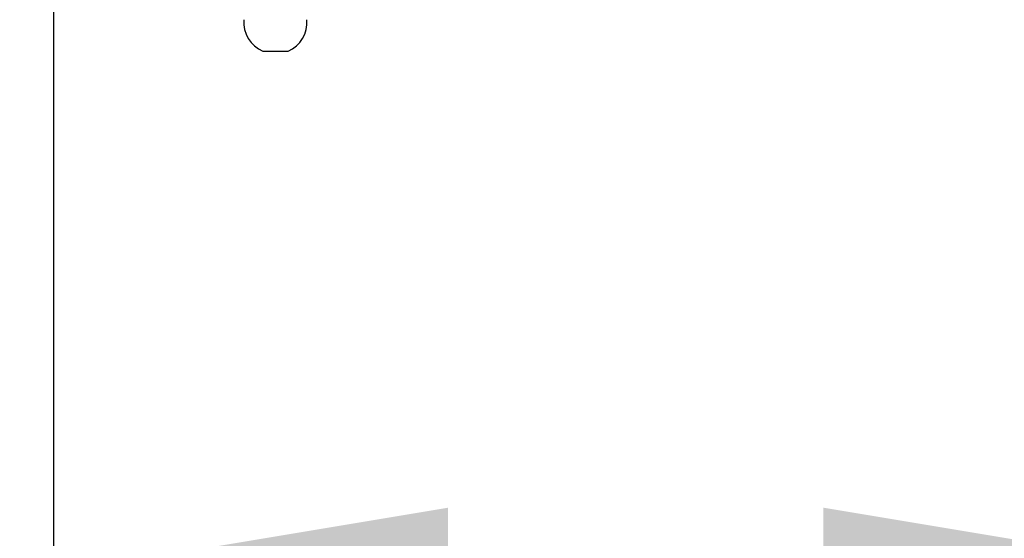
# Model space of a CAD drawing. Units: inches. Extents: x 0 to 11, y -0.3 to 8.5.
# Drawn here: x 5.1 to 5.6, y 2.9 to 3.2 of the extents above; entities that cross this region are included whole.
import ezdxf

# ---------------------------------------------------------------- set-up
doc = ezdxf.new("R2010")
doc.units = ezdxf.units.IN
doc.header["$LTSCALE"] = 0.605
doc.header["$MEASUREMENT"] = 0
doc.layers.get('0').update_dxf_attribs({"linetype": 'CONTINUOUS'})
doc.layers.add('02___PRT_ALL_AXES', color=7, linetype='CONTINUOUS')
doc.styles.get("Standard").update_dxf_attribs({"font": 'ARIAL.TTF'})
doc.dimstyles.new('DIMSTYLE_1', dxfattribs={"dimtxt": 0.125, "dimasz": 0.1875, "dimexe": 0.18, "dimexo": 0.0625, "dimgap": 0.09, "dimtad": 0, "dimtih": 1, "dimtoh": 1, "dimlfac": 16.6666666667, "dimzin": 0, "dimdsep": 46, "dimtxsty": 'STANDARD', "dimblk": '_FILLED', "dimblk1": '_FILLED', "dimblk2": '_FILLED', "dimcen": 0.09, "dimadec": 0, "dimazin": 0, "dimtp": 0.01, "dimtm": 0.01, "dimtfac": 1, "dimtofl": 0, "dimtmove": 0, "dimatfit": 3, "dimldrblk": '_FILLED', "dimfxl": 1, "dimtolj": 1, "dimtzin": 0, "dimarcsym": 0})

# ---------------------------------------------------------------- blocks, each defined once
blk = doc.blocks.new('_FILLED')
at = {"color": 0, "linetype": 'BYBLOCK'}
blk.add_solid([(0, 0), (-1, 0.1666666667), (-1, -0.1666666667)], dxfattribs=at)
blk = doc.blocks.new('*D8')
at = {"color": 2, "linetype": 'CONTINUOUS'}
for p, q in [((5.1089472001, 3.2875708776), (5.1089472001, 2.7961390556)), ((5.6623509166, 3.2814678011), (5.6623509166, 2.7961390556)), ((5.1089472001, 2.9211390556), (5.3856490583, 2.9211390556)), ((5.6623509166, 2.9211390556), (5.3856490583, 2.9211390556)), ((5.3856490583, 2.9211390556), (5.8230109147, 2.9211390556))]:
    blk.add_line(p, q, dxfattribs=at)
at = {"color": 2, "linetype": 'CONTINUOUS', "xscale": 0.1875, "yscale": 0.1875, "zscale": 0.1875, "rotation": 180}
blk.add_blockref('_FILLED', (5.1089472001, 2.9211390556), dxfattribs=at)
at = {"color": 2, "linetype": 'CONTINUOUS', "xscale": 0.1875, "yscale": 0.1875, "zscale": 0.1875}
blk.add_blockref('_FILLED', (5.6623509166, 2.9211390556), dxfattribs=at)
at = {"color": 2, "linetype": 'CONTINUOUS'}
for s, p in [('9.22', (5.8855109147, 2.8586390556)), ('[234.3]', (5.8855109147, 2.6711390556))]:
    blk.add_text(s, height=0.125, dxfattribs=at).set_placement(p)
blk = doc.blocks.new('*D9')
at = {"color": 2, "linetype": 'CONTINUOUS'}
for p, q in [((4.5490631701, 3.2786914207), (4.5490631701, 3.7786914207)), ((5.5412039008, 3.2786914207), (4.4240631701, 3.2786914207)), ((5.0606204284, 3.1842441059), (4.4240631701, 3.1842441059)), ((4.5490631701, 3.1842441059), (4.5490631701, 2.6245163001)), ((4.5490631701, 2.6245163001), (4.7365631701, 2.6245163001))]:
    blk.add_line(p, q, dxfattribs=at)
at = {"color": 2, "linetype": 'CONTINUOUS', "xscale": 0.1875, "yscale": 0.1875, "zscale": 0.1875}
for p, rotation in [((4.5490631701, 3.2786914207), 270), ((4.5490631701, 3.1842441059), 90)]:
    blk.add_blockref('_FILLED', p, dxfattribs=dict(at, rotation=rotation))
at = {"color": 2, "linetype": 'CONTINUOUS'}
for s, p in [('1.57', (4.7990631701, 2.5620163001)), ('[40.0]', (4.7990631701, 2.3745163001))]:
    blk.add_text(s, height=0.125, dxfattribs=at).set_placement(p)

msp = doc.modelspace()

# ---------------------------------------------------------------- linework, layer by layer
at = {"layer": '02___PRT_ALL_AXES', "color": 7, "linetype": 'CONTINUOUS'}
msp.add_line((5.208417916, 3.1692441059), (5.2204177754, 3.1692441059), dxfattribs=at)
for start, end in [(175.4260787401, 246.501434324), (293.498565676, 4.5739212599)]:
    msp.add_arc((5.2144178457, 3.1830441059), 0.0150479234, start, end, dxfattribs=at)

# ---------------------------------------------------------------- dimensions: what is measured, and where the dimension line sits
at = {"color": 2, "linetype": 'CONTINUOUS'}
dim = msp.add_linear_dim(base=(4.5490631701, 3.2786914207), p1=(5.0606204284, 3.1842441059), p2=(5.5412039008, 3.2786914207), angle=90, dimstyle='DIMSTYLE_1', dxfattribs=at)
dim.commit()
dim.dimension.update_dxf_attribs({"geometry": '*D9', "text_midpoint": (5.017232315, 2.5307663001), "dimtype": 160})
dim = msp.add_linear_dim(base=(5.6623509166, 2.9211390556), p1=(5.1089472001, 3.2875708776), p2=(5.6623509166, 3.2814678011), dimstyle='DIMSTYLE_1', dxfattribs=at)
dim.commit()
dim.dimension.update_dxf_attribs({"geometry": '*D8', "text_midpoint": (6.1522395392, 2.8273890556), "dimtype": 160})

doc.saveas('drawing.dxf')
